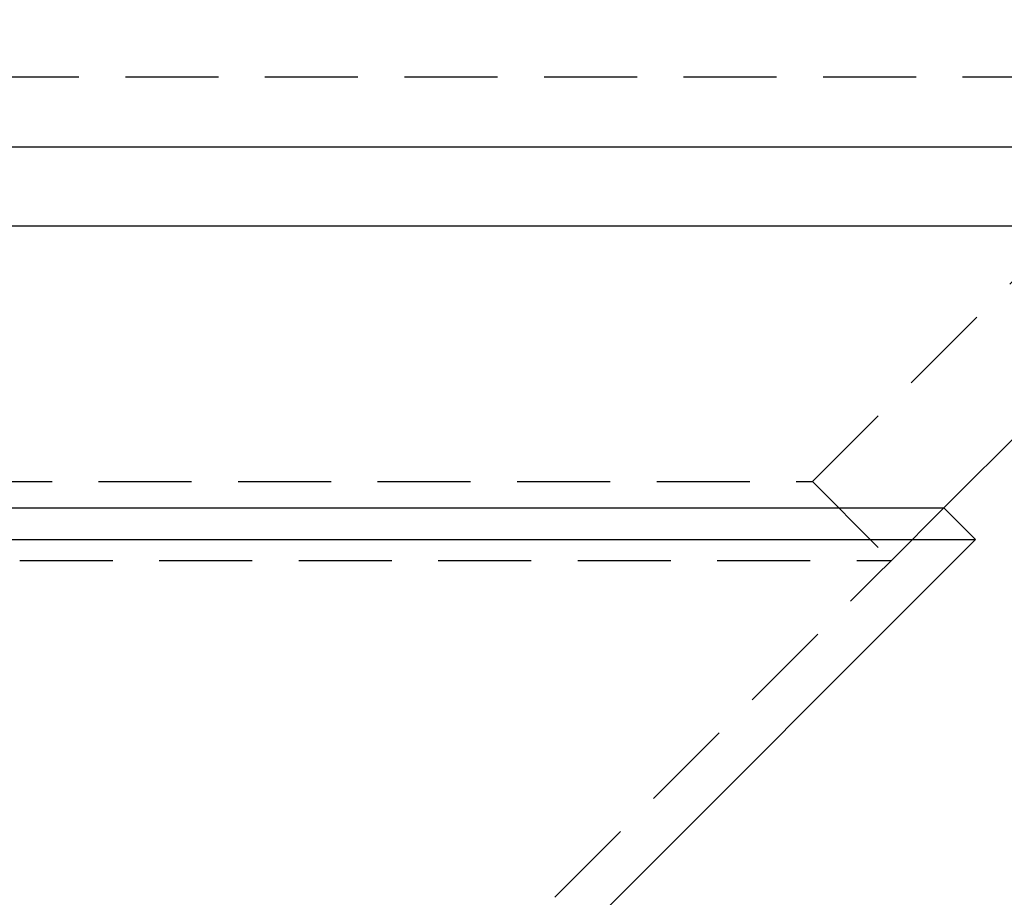
# Model space of a CAD drawing. Extents: x 1232 to 1588, y -176 to 1019.
# Drawn here: x 1475 to 1502, y 876 to 899 of the extents above; entities that cross this region are included whole.
import ezdxf

# ---------------------------------------------------------------- set-up
doc = ezdxf.new("R2010")
doc.units = 0
doc.header["$LTSCALE"] = 10
doc.linetypes.add('VERDECKT', pattern=[0.375, 0.25, -0.125])
doc.layers.get('0').update_dxf_attribs({"linetype": 'CONTINUOUS'})

# ---------------------------------------------------------------- blocks, each defined once
blk = doc.blocks.new('A$C7C5191E1')
at = {"color": 1, "linetype": 'VERDECKT', "extrusion": (0, 1, -2e-16)}
for p, q in [((1026.006, 385.045), (1038.421, 397.459)), ((823.792, 395.924), (1111.535, 395.924)), ((909.32, 385.045), (1026.006, 385.045)), ((1026.006, 385.045), (1028.128, 382.924)), ((1019.079, 373.875), (1029.542, 384.338)), ((1028.128, 382.924), (1029.542, 384.338)), ((907.199, 382.924), (1028.128, 382.924))]:
    blk.add_line(p, q, dxfattribs=at)
at = {"color": 3, "linetype": 'CONTINUOUS', "extrusion": (0, 1, -2e-16)}
for p, q in [((817.67, 394.045), (1117.656, 394.045)), ((819.792, 391.924), (1115.535, 391.924)), ((1029.542, 384.338), (1037.128, 391.924)), ((905.785, 384.338), (1029.542, 384.338)), ((1029.542, 384.338), (1030.391, 383.49)), ((904.936, 383.49), (1030.391, 383.49)), ((1019.928, 373.027), (1030.391, 383.49))]:
    blk.add_line(p, q, dxfattribs=at)

msp = doc.modelspace()

# ---------------------------------------------------------------- block references
msp.add_blockref('A$C7C5191E1', (470.398, 501.987, -52.608))

doc.saveas('drawing.dxf')
